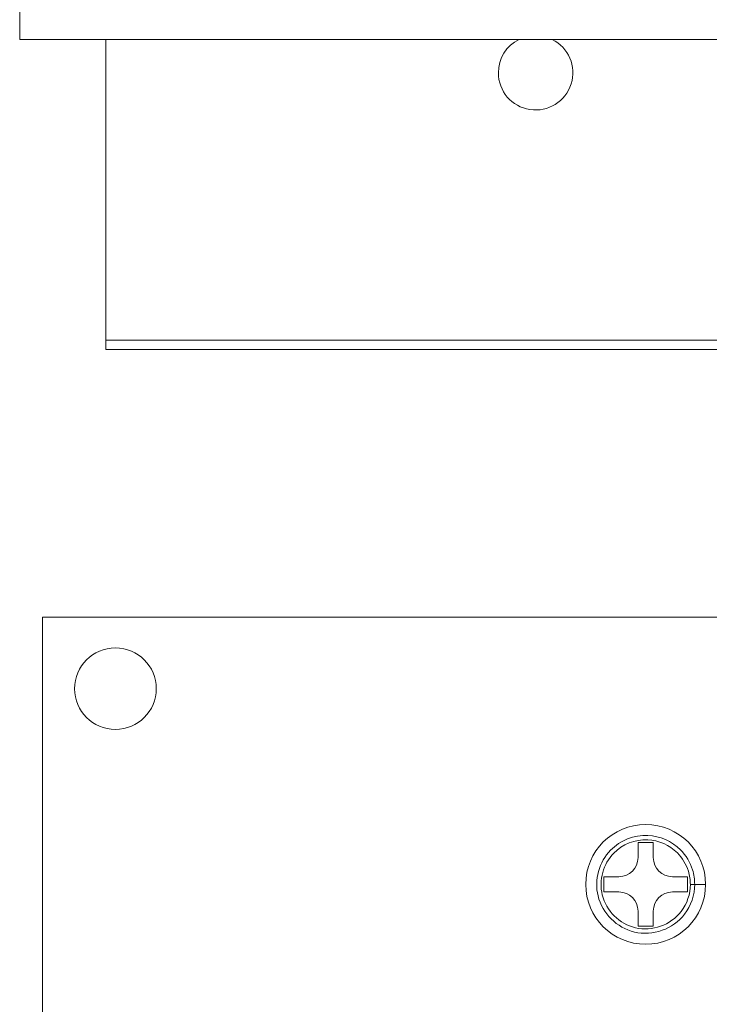
# Model space of a CAD drawing. Units: inches. Extents: x -10.5 to 18.2, y -7 to 22.3.
# Drawn here: x 0 to 1.5, y 8.1 to 10.2 of the extents above; entities that cross this region are included whole.
import ezdxf

# ---------------------------------------------------------------- set-up
doc = ezdxf.new("R2010")
doc.units = ezdxf.units.IN
doc.header["$MEASUREMENT"] = 0

msp = doc.modelspace()

# ---------------------------------------------------------------- linework, layer by layer
at = {"color": 0, "linetype": 'Continuous', "lineweight": 0, "extrusion": (0, 1, 0)}
for p, q in [((0.03, 10.14019), (0.03, 14.64019)), ((8.13, 10.14019), (0.03, 10.14019)), ((0.21, 9.51019), (0.21, 10.14019)), ((0.21, 9.51019), (0.21, 10.14019)), ((8.21, 9.51019), (0.21, 9.51019)), ((0.21, 9.51019), (0.21, 9.49019)), ((8.21, 9.51019), (0.21, 9.51019)), ((0.21, 9.51019), (0.21, 9.49019)), ((0.21, 9.49019), (8.21, 9.49019)), ((0.21, 9.49019), (8.21, 9.49019)), ((0.07793, 8.92965), (0.07793, 4.92965)), ((3.26472, 8.92965), (0.07793, 8.92965)), ((1.32443, 8.45715), (1.35643, 8.45715)), ((1.32443, 8.42565), (1.32443, 8.45715)), ((1.35643, 8.45715), (1.35643, 8.42565)), ((1.25293, 8.35365), (1.25293, 8.38565)), ((1.25293, 8.38565), (1.28443, 8.38565)), ((1.39643, 8.38565), (1.42793, 8.38565)), ((1.42793, 8.38565), (1.42793, 8.35365)), ((1.43397, 8.36965), (1.44305, 8.36965)), ((1.28443, 8.35365), (1.25293, 8.35365)), ((1.42793, 8.35365), (1.39643, 8.35365)), ((1.32443, 8.28215), (1.32443, 8.31365)), ((1.35643, 8.31365), (1.35643, 8.28215)), ((1.35643, 8.28215), (1.32443, 8.28215))]:
    msp.add_line(p, q, dxfattribs=at)
at = {"color": 0, "linetype": 'Continuous', "lineweight": 0}
for centre, radius in [((0.23043, 8.77965), 0.0855), ((1.34043, 8.36965), 0.12551)]:
    msp.add_circle(centre, radius, dxfattribs=at)
for centre, radius, start, end in [((1.11, 10.07019), 0.078, 116.17695, 180), ((1.11, 10.07019), 0.078, 180, 63.82305), ((1.11, 10.07019), 0.078, 116.17695, 180), ((1.11, 10.07019), 0.078, 180, 63.82305), ((1.28443, 8.42565), 0.04, 270, 0), ((1.39643, 8.42565), 0.04, 180, 270), ((1.28443, 8.31365), 0.04, 0, 90), ((1.39643, 8.31365), 0.04, 90, 180)]:
    msp.add_arc(centre, radius, start, end, dxfattribs=at)
for points, knots in [([(1.44305, 8.36965), (1.44305, 8.37991), (1.4415, 8.3902), (1.43358, 8.41576), (1.42478, 8.43038), (1.39526, 8.46002), (1.37041, 8.47103), (1.31622, 8.47346), (1.28701, 8.46185), (1.24293, 8.41667), (1.23252, 8.37918), (1.24959, 8.30877), (1.28002, 8.27851), (1.35514, 8.26068), (1.39798, 8.27597), (1.43554, 8.32508), (1.44305, 8.34746), (1.44305, 8.36965)], [0, 0, 0, 0, 0.3018127, 0.3018127, 0.784713, 0.784713, 1.5272218, 1.5272218, 2.369625, 2.369625, 3.3803861, 3.3803861, 4.4800327, 4.4800327, 5.6307355, 5.6307355, 6.2831853, 6.2831853, 6.2831853, 6.2831853]), ([(1.43397, 8.36965), (1.43397, 8.379), (1.43256, 8.38839), (1.42534, 8.41168), (1.41732, 8.42501), (1.39041, 8.45203), (1.36775, 8.46206), (1.31836, 8.46428), (1.29174, 8.4537), (1.25155, 8.41251), (1.24206, 8.37833), (1.25763, 8.31416), (1.28537, 8.28657), (1.35383, 8.27032), (1.39289, 8.28426), (1.42712, 8.32902), (1.43397, 8.34943), (1.43397, 8.36965)], [0, 0, 0, 0, 0.3018127, 0.3018127, 0.784713, 0.784713, 1.5272218, 1.5272218, 2.369625, 2.369625, 3.3803861, 3.3803861, 4.4800327, 4.4800327, 5.6307355, 5.6307355, 6.2831853, 6.2831853, 6.2831853, 6.2831853]), ([(1.46561, 8.36965), (1.46575, 8.36965), (1.46571, 8.36965), (1.46543, 8.36965), (1.46167, 8.36965), (1.45126, 8.36965), (1.44314, 8.36965)], [0.23449766, 0.23449766, 0.23449766, 0.23449766, 0.28205128, 0.28205128, 0.28205128, 0.92554331, 0.92554331, 0.92554331, 0.92554331])]:
    msp.add_open_spline(points, degree=3, knots=knots, dxfattribs=at)

doc.saveas('drawing.dxf')
